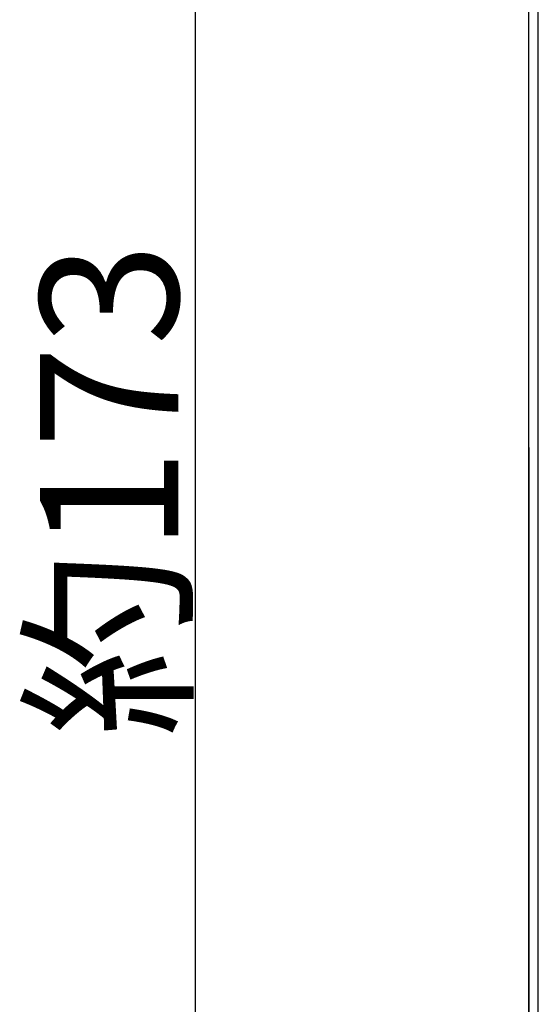
# Model space of a CAD drawing. Extents: x -400 to 400, y -295 to 310.
# Drawn here: x 21 to 51, y -158 to -101 of the extents above; entities that cross this region are included whole.
import ezdxf

# ---------------------------------------------------------------- set-up
doc = ezdxf.new("R2010")
doc.units = 0
doc.layers.get('0').update_dxf_attribs({"linetype": 'CONTINUOUS'})
doc.styles.get("Standard").update_dxf_attribs({"font": 'txt', "height": 2, "bigfont": 'bigfont'})

msp = doc.modelspace()

# ---------------------------------------------------------------- linework, layer by layer
at = {"linetype": 'CONTINUOUS'}
for p, q in [((30.917419, -215.969803), (30.917419, -43.619507)), ((50.210266, -205.4198), (50.210266, -54.104858)), ((50.210266, -125.4198), (50.210266, -54.10498)), ((50.746948, -102.276093), (50.700775, -54.11618)), ((50.74881, -114.377579), (50.746948, -102.276093)), ((50.74295, -126.026321), (50.74881, -114.377579)), ((50.210266, -125.4198), (50.210266, -205.441452)), ((50.744904, -130.136505), (50.74295, -126.025864)), ((50.749725, -194.9198), (50.744904, -130.136658))]:
    msp.add_line(p, q, dxfattribs=at)

# ---------------------------------------------------------------- texts
at = {"width": 0.9834}
msp.add_text('約173', height=8, rotation=90, dxfattribs=at).set_placement((29.917419, -142.172348))

doc.saveas('drawing.dxf')
